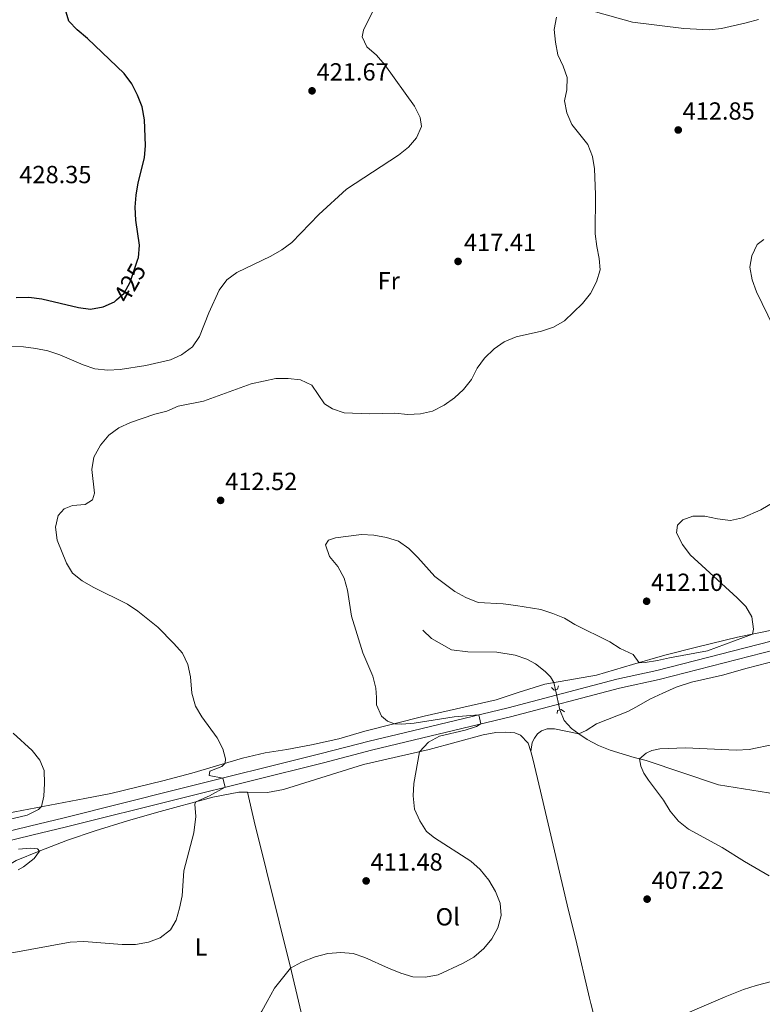
# Model space of a CAD drawing. Units: metres. Extents: x 566759 to 573655, y 4700993 to 4705688.
# Drawn here: x 572608 to 572908, y 4703364 to 4703762 of the extents above; entities that cross this region are included whole.
import ezdxf
from ezdxf.enums import TextEntityAlignment as Align

# ---------------------------------------------------------------- set-up
doc = ezdxf.new("R2010")
doc.units = ezdxf.units.M
doc.header["$MEASUREMENT"] = 0
for name, pattern in [('DGN Style 2', [86.2878, 51.77268, -34.51512]), ('DGN Style 3', [120.80292, 86.2878, -34.51512]), ('DGN Style 5', [60.40146, 25.88634, -34.51512])]:
    doc.linetypes.add(name, pattern=pattern)
for name, color, linetype, lineweight in [('Nivel 11', 7, 'Continuous', 0), ('Nivel 21', 7, 'Continuous', 0), ('Nivel 22', 7, 'Continuous', 0), ('Nivel 36', 7, 'Continuous', 0), ('Nivel 37', 7, 'Continuous', 0), ('Nivel 4', 7, 'Continuous', 0), ('Nivel 41', 7, 'Continuous', 0), ('Nivel 5', 7, 'Continuous', 0), ('Nivel 7', 7, 'Continuous', 0)]:
    doc.layers.add(name, color=color, linetype=linetype, lineweight=lineweight)
doc.styles.add('Style-Arial', font='txt')
doc.styles.add('Style-Arial Narrow', font='txt')
doc.styles.add('Style-Helvetica-Narrow-Oblique', font='txt')

# ---------------------------------------------------------------- blocks, each defined once
blk = doc.blocks.new('5PATER')
at = {"layer": 'Nivel 7', "linetype": 'Continuous', "lineweight": 0}
h = blk.add_hatch(color=51, dxfattribs=at)
edge = h.paths.add_edge_path()
edge.add_ellipse((0.01093560457229614, 0.01950585842132568), major_axis=(-10.95721237942168, -11.10700355961716), ratio=0.9994222409660317, start_angle=0, end_angle=360)

msp = doc.modelspace()

# ---------------------------------------------------------------- linework, layer by layer
at = {"layer": 'Nivel 11', "color": 142, "linetype": 'DGN Style 3', "lineweight": 13}
for points in [[(572824.8299999982, 4703491.33, 407.15), (572824.1900000013, 4703494.24, 407.27), (572822.8299999982, 4703496.540000001, 407.3), (572820.7100000009, 4703498.67, 407.42), (572816.7399999984, 4703501.869999999, 407.45), (572813.3200000003, 4703503.710000001, 407.54), (572808.5799999982, 4703505.35, 407.64), (572801.1799999997, 4703506.560000001, 407.85), (572789.379999999, 4703506.720000001, 408.16), (572782.8500000015, 4703507.41, 408.35), (572774.7600000016, 4703512.040000001, 408.5), (572771.1999999993, 4703515.359999999, 408.69)], [(573091.8599999994, 4703369.26, 397.13), (573067.4400000013, 4703378.710000001, 397.88), (573053.0399999991, 4703385.48, 399.05), (573037.0799999982, 4703392.970000001, 399.45), (573021.9400000013, 4703399.15, 400.25), (573004.0500000007, 4703405.710000001, 400.9), (572973.9499999993, 4703417.130000001, 402.41), (572964.4499999993, 4703420.970000001, 402.69), (572950.75, 4703427.689999999, 402.84), (572946.5399999991, 4703430.67, 402.87), (572938.5199999996, 4703437.050000001, 403.06), (572930.2100000009, 4703442.790000001, 403.09), (572920.8200000003, 4703447.15, 403.21), (572911, 4703449.720000001, 403.49), (572890.7600000016, 4703452.84, 404.02), (572861.5399999991, 4703462.800000001, 404.88), (572856.6400000006, 4703463.939999999, 405.1), (572846.9699999988, 4703466.970000001, 405.56), (572842.2199999988, 4703468.77, 405.62), (572837.7100000009, 4703471.279999999, 405.93), (572834.370000001, 4703473.58, 406.09), (572831.3200000003, 4703475.68, 406.24), (572828.4400000013, 4703478.92, 406.58), (572826.620000001, 4703483.16, 406.81)]]:
    msp.add_polyline3d(points, dxfattribs=at)
at = {"layer": 'Nivel 21', "color": 7, "linetype": 'DGN Style 3', "lineweight": 0}
msp.add_polyline3d([(572313.9800000004, 4703361.23, 427.44), (572326.5, 4703364.51, 426.49), (572349.5899999999, 4703370.16, 425.47), (572371.129999999, 4703375.82, 424.34), (572387.1099999994, 4703380.02, 423.5), (572410.4400000013, 4703385.42, 423.06), (572427.8000000007, 4703389.51, 422.88), (572494.6400000006, 4703406.34, 421.28), (572506.3999999985, 4703409.369999999, 421.1), (572547.6499999985, 4703420.390000001, 420.5), (572560.8099999987, 4703423.77, 420.3), (572612.2300000004, 4703436.18, 419.45), (572626.2800000012, 4703439.59, 418.8), (572671.75, 4703451, 415.89), (572730.1999999993, 4703465.52, 413.12), (572749.5199999996, 4703470.560000001, 411.79), (572763.6499999985, 4703473.970000001, 411.1), (572805.7100000009, 4703484.08, 409.57), (572849.7399999984, 4703495.59, 408.98), (572865.8299999982, 4703499.140000001, 409.04), (572934.1600000001, 4703516.619999999, 408.18)], dxfattribs=at)
at = {"layer": 'Nivel 21', "color": 7, "linetype": 'Continuous', "lineweight": 0}
msp.add_polyline3d([(572326.3299999982, 4703361.359999999, 426.56), (572327.2399999984, 4703361.6, 426.49), (572350.3299999982, 4703367.26, 425.47), (572371.1799999997, 4703372.73, 424.37), (572387.8299999982, 4703377.109999999, 423.5), (572411.1099999994, 4703382.5, 423.06), (572428.5300000012, 4703386.6, 422.88), (572495.379999999, 4703403.439999999, 421.28), (572506.8399999999, 4703406.380000001, 421.11), (572549.2100000009, 4703416.869999999, 420.49), (572561.7300000004, 4703420.09, 420.3), (572613.120000001, 4703432.49, 419.45), (572627.1900000013, 4703435.91, 418.8), (572672.6700000018, 4703447.310000001, 415.89), (572731.1400000006, 4703461.84, 413.12), (572750.4400000013, 4703466.869999999, 411.79), (572764.5399999991, 4703470.279999999, 411.1), (572806.629999999, 4703480.390000001, 409.57), (572850.6999999993, 4703491.91, 408.98), (572866.7800000012, 4703495.449999999, 409.04), (572935.1000000015, 4703512.93, 408.18)], dxfattribs=at)
at = {"layer": 'Nivel 21', "color": 1, "linetype": 'DGN Style 2', "lineweight": 0}
for points in [[(572826.0899999999, 4703492.960000001, 407.46), (572825.6700000018, 4703491.529999999, 408.42), (572824.3500000015, 4703491.210000001, 408.42), (572823.2600000016, 4703492.279999999, 407.4)], [(572825.5500000007, 4703481.77, 406.66), (572825.629999999, 4703482.890000001, 408.17), (572827.1700000018, 4703483.310000001, 408.08), (572828.5399999991, 4703482.390000001, 406.72)]]:
    msp.add_polyline3d(points, dxfattribs=at)
at = {"layer": 'Nivel 22', "color": 30, "linetype": 'DGN Style 5', "lineweight": 30, "elevation": 425, "flags": 128}
msp.add_lwpolyline([(572647.3900000006, 4703648.9), (572650.4600000009, 4703651.65), (572652.9699999988, 4703656.1), (572656.2300000004, 4703665.810000001), (572656.2399999984, 4703665.970000001)], dxfattribs=at)
at = {"layer": 'Nivel 22', "color": 142, "linetype": 'DGN Style 5', "lineweight": 0, "extrusion": (0.008692947479661461, -0.03967674911108052, 0.9991747536062409), "elevation": -181232.8952833856, "flags": 128}
msp.add_lwpolyline([(1566183.125768952, 4468241.734423578), (1566183.125768952, 4468233.363724682)], dxfattribs=at)
at = {"layer": 'Nivel 36', "color": 92, "linetype": 'Continuous', "lineweight": 0}
for points in [[(572913.6700000018, 4703515.640000001, 409.44), (572898.5100000016, 4703512.640000001, 410.38), (572882.3999999985, 4703508.73, 411.23), (572869.129999999, 4703505.369999999, 411), (572856.0599999987, 4703501.51, 409.75), (572841.5100000016, 4703497.23, 407.34), (572820.5599999987, 4703493.57, 407.25), (572809.7300000004, 4703490.199999999, 407.32), (572800.8299999982, 4703487.279999999, 407.87), (572771.7600000016, 4703480.59, 409.08), (572747.8299999982, 4703474.609999999, 410.93), (572737.3299999982, 4703471.52, 411.7), (572726.2699999996, 4703469.1, 412.38), (572716.2300000004, 4703467.24, 413.06), (572707.5300000012, 4703465.779999999, 414.02), (572698.3200000003, 4703463.720000001, 414.6), (572677.9200000018, 4703457.630000001, 415.75), (572666.1900000013, 4703454.49, 416.09), (572645.0599999987, 4703449.41, 417.57), (572634.5799999982, 4703447.43, 418.28), (572603.4800000004, 4703441.49, 421.34)], [(572814.8500000015, 4703466.369999999, 407.22), (572815.4200000018, 4703470.029999999, 407.13), (572816.3500000015, 4703471.800000001, 407.04), (572817.6600000001, 4703473.48, 406.94), (572819.1600000001, 4703474.77, 406.82), (572821.5300000012, 4703475.57, 406.64), (572824.4899999984, 4703475.57, 406.54), (572834.370000001, 4703473.58, 406.09), (572837.2800000012, 4703474.85, 406.03), (572841.3900000006, 4703477.560000001, 406.34), (572854.1799999997, 4703482.57, 406), (572857.6799999997, 4703484.43, 406.21), (572863.0799999982, 4703487.529999999, 407.42), (572868.2699999996, 4703489.939999999, 408.07), (572873.6700000018, 4703492.32, 408.99), (572879.8599999994, 4703494.380000001, 410.23), (572892.4200000018, 4703497.25, 410.31), (572902.370000001, 4703500.01, 410.27), (572923.3200000003, 4703505.439999999, 408.63)], [(572700.3900000006, 4703449.880000001, 414.08), (572708.4200000018, 4703449.83, 413.74), (572714.9200000018, 4703450.99, 413.4), (572747.2600000016, 4703461.119999999, 411.4), (572773.75, 4703467.189999999, 409.76), (572795.5799999982, 4703473.109999999, 408.58), (572800.7899999991, 4703474.01, 408.22), (572804.6799999997, 4703474.18, 407.97), (572808.3900000006, 4703473.92, 407.94), (572810.7199999988, 4703472.960000001, 407.54), (572813.7899999991, 4703469.75, 407.26), (572814.8500000015, 4703466.369999999, 407.22)], [(572814.8500000015, 4703466.369999999, 407.22), (572815.7800000012, 4703463.41, 407.2), (572818.870000001, 4703450.35, 407.23), (572830.1900000013, 4703402.09, 408.74), (572833.0799999982, 4703390.390000001, 408.31), (572838.6000000015, 4703366.65, 406.47)], [(572590.9299999997, 4703405.52, 418.16), (572590.7199999988, 4703410.18, 419.18), (572591.1600000001, 4703412.25, 419.58), (572592.8500000015, 4703414.869999999, 419.98), (572599.5500000007, 4703417.949999999, 420.2), (572606.7899999991, 4703422.300000001, 420.32), (572616.129999999, 4703426.09, 420.01), (572627.5700000003, 4703430.58, 418.96), (572638.8299999982, 4703434.369999999, 417.85), (572651.8099999987, 4703438.390000001, 417.02), (572663.5399999991, 4703441.75, 415.78), (572686.2899999991, 4703447.92, 414.67), (572696.8000000007, 4703449.91, 414.24), (572700.3900000006, 4703449.880000001, 414.08)], [(572721.0100000016, 4703365.43, 409.41), (572718.1400000006, 4703377.42, 409.91), (572703.120000001, 4703438.25, 413.84), (572700.3900000006, 4703449.880000001, 414.08)], [(572776.6900000013, 4703135.01, 405.44), (572769.9299999997, 4703164.67, 405.34), (572766.9499999993, 4703178.01, 404.82), (572763.5700000003, 4703192.029999999, 405.5), (572756.7199999988, 4703219, 408.31), (572753.4800000004, 4703231.689999999, 409.02), (572750.5100000016, 4703244.5, 409.17), (572747.1799999997, 4703259.220000001, 408.89), (572743.0599999987, 4703274.68, 408.92), (572739.5199999996, 4703289.279999999, 409.54), (572736.5500000007, 4703301.66, 409.67), (572726.4400000013, 4703342.710000001, 408.46), (572721.0100000016, 4703365.43, 409.41)], [(572838.6000000015, 4703366.65, 406.47), (572839.1099999994, 4703364.449999999, 406.3), (572845.4699999988, 4703339.26, 404.29), (572847.620000001, 4703330.449999999, 404.2), (572849.2899999991, 4703323.060000001, 404.38), (572853.5399999991, 4703306.029999999, 405.44), (572862.3000000007, 4703269.290000001, 405.84), (572865.1499999985, 4703256.040000001, 405.47), (572871.0300000012, 4703230.57, 404.04), (572879.8599999994, 4703193.359999999, 401.14), (572883.9899999984, 4703178.49, 400.34), (572887.5899999999, 4703164.51, 400), (572888.8099999987, 4703158.470000001, 400.31)]]:
    msp.add_polyline3d(points, dxfattribs=at)
at = {"layer": 'Nivel 4', "color": 30, "linetype": 'Continuous', "lineweight": 30, "elevation": 425, "flags": 128}
for points in [[(572656.2399999984, 4703665.970000001), (572656.6600000001, 4703671.01), (572655.2199999988, 4703681.199999999), (572654.9499999993, 4703686.33), (572655.3399999999, 4703691.310000001), (572656.2300000004, 4703696.290000001), (572658.7600000016, 4703706.33), (572659.1600000001, 4703711.32), (572658.6900000013, 4703721.67), (572657.75, 4703727.01), (572655.9600000009, 4703731.68), (572653.629999999, 4703736.25), (572650.4699999988, 4703740.449999999), (572635.6900000013, 4703754.57), (572631.5100000016, 4703758.01), (572628.0700000003, 4703761.619999999), (572627.1000000015, 4703765.279999999)], [(572606.879999999, 4703649.859999999), (572611.9699999988, 4703649.949999999), (572617.1600000001, 4703649.4), (572632.0100000016, 4703645.9), (572636.9499999993, 4703645.119999999), (572641.9600000009, 4703646.1), (572646.5700000003, 4703648.16), (572647.3900000006, 4703648.9)]]:
    msp.add_lwpolyline(points, dxfattribs=at)
at = {"layer": 'Nivel 5', "color": 30, "linetype": 'Continuous', "lineweight": 0, "flags": 128}
for points, elevation in [([(572624.5199999996, 4703626.76), (572633.879999999, 4703622.67), (572638.620000001, 4703621.09), (572643.8599999994, 4703620.560000001), (572648.8900000006, 4703620.74), (572659.2399999984, 4703622.460000001), (572669.1700000018, 4703624.66), (572673.7199999988, 4703626.720000001), (572678.1600000001, 4703629.9), (572680.9499999993, 4703634.060000001), (572684.7300000004, 4703643.699999999), (572688.870000001, 4703652.880000001), (572692.0599999987, 4703657.029999999), (572696.0899999999, 4703659.99), (572709.8099999987, 4703666.57), (572714.3099999987, 4703669.15), (572718.3500000015, 4703672.109999999), (572729.1999999993, 4703683.380000001), (572740.4499999993, 4703693.65), (572761.370000001, 4703707.470000001), (572765.4100000001, 4703710.6), (572768.6999999993, 4703714.43), (572770.6499999985, 4703719.029999999), (572770.2199999988, 4703722.619999999), (572767.8299999982, 4703727.25), (572755.9499999993, 4703743.93), (572752.4899999984, 4703747.779999999), (572748.6700000018, 4703751.140000001), (572746.7199999988, 4703755.23), (572747.2800000012, 4703757.98), (572753.9899999984, 4703771.74)], 420), ([(572841.120000001, 4703765.41), (572856.0300000012, 4703761.130000001), (572876.7399999984, 4703758.609999999), (572887.0300000012, 4703758.09), (572892.0100000016, 4703758.59), (572902, 4703760.869999999), (572907.0100000016, 4703762.23)], 415), ([(572840.6099999994, 4703701.9), (572839.879999999, 4703706.85), (572837.8999999985, 4703711.67), (572831.4499999993, 4703719.790000001), (572829.4100000001, 4703724.460000001), (572828.4699999988, 4703729.380000001), (572829.4499999993, 4703733.77), (572829.620000001, 4703738.77), (572828.0300000012, 4703743.449999999), (572825.8299999982, 4703747.939999999), (572824.870000001, 4703753.119999999), (572824.3999999985, 4703758.27), (572825.2699999996, 4703763.25)], 415), ([(572596.2300000004, 4703383.43), (572628.6499999985, 4703389.26), (572634.1499999985, 4703389.640000001), (572649.7399999984, 4703388.390000001), (572655.1099999994, 4703388.380000001), (572660.3099999987, 4703389.34), (572665.0100000016, 4703391.050000001), (572669.1799999997, 4703394.23), (572671.5100000016, 4703398.220000001), (572672.9299999997, 4703403.02), (572673.9200000018, 4703408.09), (572674.6600000001, 4703418.189999999), (572678.6099999994, 4703433.52), (572679.4600000009, 4703440.08), (572679.0799999982, 4703445.119999999), (572679.5399999991, 4703446.09), (572684.9499999993, 4703448.41), (572691.379999999, 4703451.960000001), (572690.4600000009, 4703455.65), (572684.9100000001, 4703456.720000001), (572685.1400000006, 4703458.48), (572689.9600000009, 4703460.33), (572691.2699999996, 4703461.609999999), (572691.5199999996, 4703463.439999999), (572690.3599999994, 4703467.470000001), (572688.1499999985, 4703471.949999999), (572681.8599999994, 4703480.369999999), (572679.4100000001, 4703484.73), (572677.8999999985, 4703489.890000001), (572677.3000000007, 4703496.57), (572676.2199999988, 4703501.550000001), (572674.0799999982, 4703506.07), (572670.6400000006, 4703510.01), (572664.0899999999, 4703516.6), (572656.0899999999, 4703523.07), (572651.8999999985, 4703525.91), (572637.9699999988, 4703532.75), (572633.5500000007, 4703535.390000001), (572629.6000000015, 4703538.449999999), (572627.1700000018, 4703542.470000001), (572623.4299999997, 4703551.859999999), (572622.6900000013, 4703557.1), (572623.8000000007, 4703561.74), (572626.2300000004, 4703564.48), (572629.6799999997, 4703565.779999999), (572634.7300000004, 4703566.199999999), (572637.6600000001, 4703568.140000001), (572638.5300000012, 4703570.859999999), (572637.4699999988, 4703580.4), (572638.2600000016, 4703585.33), (572640.9200000018, 4703590.189999999), (572644.3500000015, 4703594.25), (572648.379999999, 4703597.210000001), (572653.0700000003, 4703599.369999999), (572662.8399999999, 4703602.699999999), (572667.7800000012, 4703603.9), (572672.3599999994, 4703605.91), (572682.6099999994, 4703607.939999999), (572701.8000000007, 4703614.949999999), (572711.8000000007, 4703617.15), (572716.870000001, 4703617.15), (572721.8299999982, 4703616.57), (572726.4200000018, 4703614.439999999), (572731.4600000009, 4703606.949999999), (572734.7300000004, 4703604.93), (572739.4499999993, 4703603.25), (572749.620000001, 4703602.800000001), (572759.9200000018, 4703603.189999999), (572765.1600000001, 4703602.640000001), (572770.3299999982, 4703602.800000001), (572775.1900000013, 4703603.960000001), (572779.8200000003, 4703606.390000001), (572784.0300000012, 4703609.390000001), (572787.7399999984, 4703612.74), (572790.8599999994, 4703616.75), (572793.2800000012, 4703621.34), (572796.2100000009, 4703625.390000001), (572800.0300000012, 4703629.109999999), (572804.1799999997, 4703631.9), (572808.9699999988, 4703633.960000001), (572819.2399999984, 4703636.290000001), (572824.0100000016, 4703637.949999999), (572828.5500000007, 4703640.5), (572835.75, 4703647.460000001), (572839.0399999991, 4703651.49), (572841.4699999988, 4703656.210000001), (572842.9600000009, 4703661.060000001), (572842.6000000015, 4703665.6), (572841.5799999982, 4703670.5), (572840.9699999988, 4703675.67), (572841.120000001, 4703691.449999999), (572840.6099999994, 4703701.9)], 415), ([(572912.9899999984, 4703637.960000001), (572906.1000000015, 4703652.199999999), (572904.3599999994, 4703657.08), (572903.4299999997, 4703662.109999999), (572904.3099999987, 4703666.73), (572906.3500000015, 4703671.290000001), (572909.1600000001, 4703673.34)], 410), ([(572599.5199999996, 4703630.189999999), (572609.7699999996, 4703629.91), (572614.7800000012, 4703629.32), (572619.6799999997, 4703628.32), (572624.5199999996, 4703626.76)], 420), ([(572708.3399999999, 4703365.300000001), (572711.3200000003, 4703370.75), (572717.8099999987, 4703378.77), (572722.1600000001, 4703381.23), (572727.7300000004, 4703383.43), (572732.8099999987, 4703384.73), (572738.0899999999, 4703385.140000001), (572743.0899999999, 4703384.73), (572747.8299999982, 4703383.140000001), (572757.379999999, 4703378.82), (572762.370000001, 4703376.82), (572767.1499999985, 4703375.33), (572772.2699999996, 4703375.189999999), (572777.4100000001, 4703376.15), (572787.2600000016, 4703380.640000001), (572791.8599999994, 4703383.290000001), (572795.9200000018, 4703386.77), (572799.1499999985, 4703390.67), (572801.629999999, 4703395.060000001), (572802.9600000009, 4703400.109999999), (572802.5199999996, 4703405.09), (572800.6499999985, 4703409.85), (572797.870000001, 4703414.33), (572794.4200000018, 4703418.689999999), (572790.7199999988, 4703422.07), (572775.9400000013, 4703431.529999999), (572772.7300000004, 4703434.09), (572770.0199999996, 4703438.290000001), (572767.8599999994, 4703443.1), (572767.3000000007, 4703448.43), (572767.6000000015, 4703453.470000001), (572769.8500000015, 4703466.300000001), (572773.4800000004, 4703470.17), (572777.9200000018, 4703472.529999999), (572788.370000001, 4703474.970000001), (572792.9400000013, 4703476.439999999), (572794.7600000016, 4703477.540000001), (572793.8399999999, 4703481.23), (572783.879999999, 4703480.35), (572767.7800000012, 4703477.790000001), (572762.7899999991, 4703477.470000001), (572759.8200000003, 4703477.609999999), (572757, 4703478.59), (572754.5700000003, 4703480.689999999), (572752.5599999987, 4703485.24), (572752.5500000007, 4703488.17), (572752.25, 4703491.939999999), (572750.9699999988, 4703496.77), (572747, 4703506.310000001), (572742.4200000018, 4703521.050000001), (572740.8299999982, 4703531.59), (572739.4200000018, 4703536.380000001), (572736.8200000003, 4703541.09), (572733.5500000007, 4703545.140000001), (572731.8399999999, 4703549.859999999), (572733.1400000006, 4703551.75), (572735.9899999984, 4703552.710000001), (572746.4499999993, 4703554.15), (572751.4400000013, 4703553.779999999), (572756.5, 4703552.93), (572761.3999999985, 4703551.41), (572765.6000000015, 4703548.4), (572769.2899999991, 4703544.800000001), (572776.0700000003, 4703537.08), (572784.2399999984, 4703530.99), (572788.6400000006, 4703528.630000001), (572793.6000000015, 4703526.630000001), (572803.75, 4703526.09), (572808.7800000012, 4703525.41), (572818.8999999985, 4703523.73), (572823.7899999991, 4703522.16), (572828.4600000009, 4703520.27), (572832.7600000016, 4703517.73), (572846.8500000015, 4703510.720000001), (572851.0799999982, 4703507.99), (572856.3099999987, 4703505.58), (572858.6600000001, 4703502.279999999), (572861.1900000013, 4703502.300000001), (572866.129999999, 4703503.1), (572871, 4703504.300000001), (572886.370000001, 4703507.130000001), (572904.5899999999, 4703513.84), (572904.9499999993, 4703515.800000001), (572904.2199999988, 4703520.75), (572901.8399999999, 4703524.949999999), (572898.3299999982, 4703528.51), (572879.3200000003, 4703545.880000001), (572876.2100000009, 4703550.050000001), (572873.8500000015, 4703554.710000001), (572874.2399999984, 4703557.92), (572876.3399999999, 4703560.060000001), (572880.370000001, 4703561.540000001), (572885.3200000003, 4703561.529999999), (572890.3900000006, 4703560.359999999), (572895.6600000001, 4703559.810000001), (572900.5300000012, 4703560.85), (572907.8999999985, 4703564.050000001), (572916.8399999999, 4703569.33)], 410), ([(572601.629999999, 4703438.41), (572611.2699999996, 4703440.619999999), (572615.8299999982, 4703442.99), (572617.0899999999, 4703444.09), (572618.0199999996, 4703448.359999999), (572618.3599999994, 4703453.43), (572618.1099999994, 4703458.65), (572616.4200000018, 4703462.890000001), (572613.2699999996, 4703466.77), (572605.5700000003, 4703473.75)], 420), ([(572911.3099999987, 4703416.15), (572901.2600000016, 4703421.85), (572892.2100000009, 4703427.609999999), (572878.5899999999, 4703434.92), (572874.629999999, 4703438.15), (572871.2899999991, 4703442.300000001), (572868.5300000012, 4703446.65), (572862.4299999997, 4703454.73), (572860.6400000006, 4703457.68), (572859.4299999997, 4703460.5), (572858.8200000003, 4703463.43), (572861.4800000004, 4703465.720000001), (572863.8399999999, 4703466.74), (572867.0500000007, 4703467.460000001), (572877.3900000006, 4703467.83), (572897.9299999997, 4703466.890000001), (572903.2100000009, 4703467.18), (572913.5500000007, 4703469.359999999)], 405), ([(572607.6900000013, 4703418.540000001), (572609.8200000003, 4703419.790000001), (572614.1700000018, 4703423.18), (572616.2800000012, 4703426.15), (572615.5, 4703427.09), (572612.8399999999, 4703427.34), (572607.8500000015, 4703426.960000001)], 420), ([(572893.4899999984, 4703367.210000001), (572900.9100000001, 4703370.18), (572906.0199999996, 4703371.810000001), (572915.8999999985, 4703374.34)], 405), ([(572872.4499999993, 4703358.130000001), (572891.629999999, 4703366.470000001), (572893.4899999984, 4703367.210000001)], 405), ([(572692.8200000003, 4703342.880000001), (572693.9299999997, 4703345.58), (572696.7100000009, 4703349.73), (572700.5599999987, 4703353.16), (572703.5500000007, 4703357.189999999), (572706.2199999988, 4703361.41), (572708.3399999999, 4703365.300000001)], 410)]:
    msp.add_lwpolyline(points, dxfattribs=dict(at, elevation=elevation))

# ---------------------------------------------------------------- block references
at = {"layer": 'Nivel 7', "color": 51, "linetype": 'Continuous', "lineweight": 0, "xscale": 0.1000009313241567, "yscale": 0.1000009313241567, "zscale": 0.1000009313241567}
for p in [(572726.4600000009, 4703733.41, 421.67), (572874.4899999984, 4703717.59, 412.84), (572785.5, 4703664.460000001, 417.4), (572689.4899999984, 4703567.880000001, 412.52), (572861.7300000004, 4703527.1, 412.1), (572748.3299999982, 4703414.060000001, 411.48), (572861.9299999997, 4703406.689999999, 407.22)]:
    msp.add_blockref('5PATER', p, dxfattribs=at)

# ---------------------------------------------------------------- texts
at = {"layer": 'Nivel 37', "color": 92, "linetype": 'Continuous', "lineweight": 0, "style": 'Style-Arial Narrow'}
for s, p in [('Fr', (572757.4724934921, 4703656.649979999, 417.79)), ('Ol', (572781.3285803385, 4703399.559979999, 410.17)), ('L', (572681.5931471027, 4703387.36998, 413.53))]:
    msp.add_text(s, height=6.99996, dxfattribs=at).set_placement(p, align=Align.MIDDLE_CENTER)
at = {"layer": 'Nivel 41', "color": 7, "linetype": 'Continuous', "lineweight": 0, "style": 'Style-Arial'}
for s, p in [('421.67', (572728.3099999987, 4703737.58, 421.67)), ('412.85', (572876.2800000012, 4703721.76, 412.84)), ('428.35', (572608.129999999, 4703696.08, 428.35)), ('417.41', (572787.879999999, 4703668.630000001, 417.4)), ('412.52', (572691.3399999999, 4703572.050000001, 412.52)), ('412.10', (572863.5100000016, 4703531.27, 412.1)), ('411.48', (572750.120000001, 4703418.23, 411.48)), ('407.22', (572863.7699999996, 4703410.85, 407.22))]:
    msp.add_text(s, height=6.99996, dxfattribs=at).set_placement(p)
at = {"layer": 'Nivel 41', "color": 7, "linetype": 'Continuous', "lineweight": 0, "style": 'Style-Helvetica-Narrow-Oblique'}
msp.add_text('425', height=6.99996, rotation=60.61110079779865, dxfattribs=at).set_placement((572652.8093185723, 4703655.82336512, 425), align=Align.MIDDLE_CENTER)

doc.saveas('drawing.dxf')
